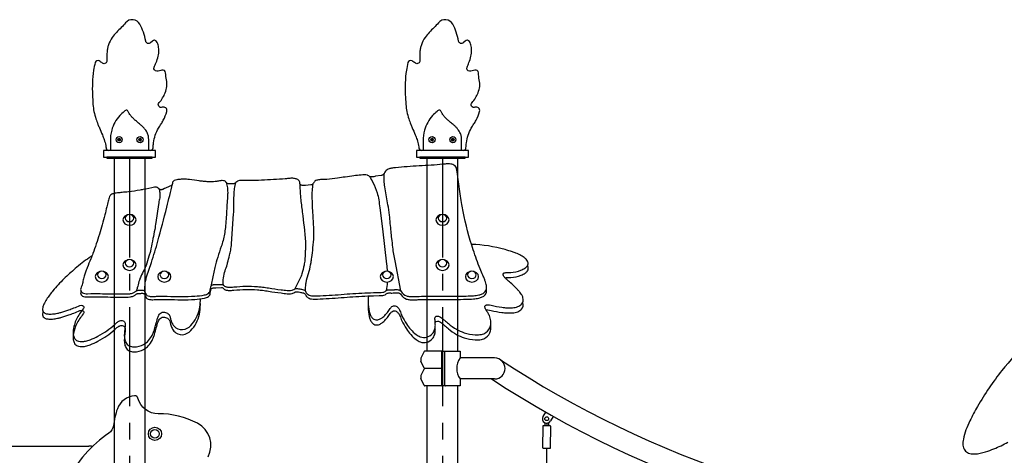
# Model space of a CAD drawing. Extents: x 0 to 29700, y 0 to 21000.
# Drawn here: x 17369 to 20201, y 6514 to 7769 of the extents above; entities that cross this region are included whole.
import ezdxf

# ---------------------------------------------------------------- set-up
doc = ezdxf.new("R2010")
doc.units = 0
doc.header["$LTSCALE"] = 15
doc.linetypes.add('CENTER2', pattern=[28.575, 19.05, -3.175, 3.175, -3.175])
doc.layers.get('DEFPOINTS').update_dxf_attribs({"linetype": 'CONTINUOUS'})
doc.layers.add('P001', color=131, linetype='CONTINUOUS')
doc.layers.add('P901', color=135, linetype='CONTINUOUS')

msp = doc.modelspace()

# ---------------------------------------------------------------- linework, layer by layer
at = {"layer": 'DEFPOINTS', "linetype": 'CENTER2'}
for p, q in [((17685.04, 7369.96), (17685.04, 4169.96)), ((18585.04, 7369.96), (18585.04, 4169.96))]:
    msp.add_line(p, q, dxfattribs=at)
at = {"layer": 'DEFPOINTS'}
for points in [[(18540.49, 7348.86), (18540.49, 6840.23)], [(18629.59, 6860.44), (18629.59, 7315.89)], [(17729.59, 6984.2), (17729.59, 7280.4)], [(17640.49, 7268.48), (17640.49, 6979.36)], [(17640.49, 6979.36), (17640.49, 6874.92)], [(17729.59, 6821.74), (17729.59, 6984.2)], [(17729.59, 6318.19), (17729.59, 6647.33)], [(17640.49, 6613.32), (17640.49, 6167.59)]]:
    msp.add_lwpolyline(points, dxfattribs=at)
at = {"layer": 'P001'}
for p, q in [((17656.54, 7369.96), (17713.54, 7369.96)), ((18556.54, 7369.96), (18613.54, 7369.96)), ((17718.04, 7279.96), (17722.54, 7279.96)), ((18712.19, 6987.18), (18712.19, 6996.45)), ((18532.82, 6813.34), (18523.34, 6793.77)), ((18581.79, 6814.46), (18534.62, 6814.46)), ((18583.79, 6766.46), (18583.79, 6812.46)), ((18592.29, 6716.24), (18592.29, 6812.69)), ((18523.04, 6792.46), (18523.04, 6786.46)), ((18532.82, 6765.59), (18523.34, 6785.16)), ((18735.04, 6794.71), (18636.04, 6794.71)), ((18523.04, 6742.5), (18523.04, 6736.5)), ((18532.82, 6763.37), (18523.34, 6743.81)), ((18581.79, 6764.5), (18534.62, 6764.5)), ((18581.79, 6764.46), (18534.62, 6764.46)), ((18583.79, 6716.5), (18583.79, 6762.5)), ((18532.82, 6715.63), (18523.34, 6735.19)), ((18581.79, 6714.5), (18534.62, 6714.5)), ((18735.04, 6734.21), (18636.04, 6734.21)), ((18881.56, 6638.99), (18874.16, 6625.92)), ((18881.56, 6638.99), (18874.16, 6625.92)), ((18881.56, 6638.99), (18874.16, 6625.92)), ((18880, 6608.32), (18879.96, 6599.78)), ((18884.99, 6607.26), (18884.96, 6599.76)), ((18890, 6608.28), (18889.96, 6599.74)), ((18903.32, 6626.68), (18895.92, 6613.6)), ((18903.32, 6626.68), (18895.92, 6613.6)), ((18903.32, 6626.68), (18895.92, 6613.6)), ((16651.4, 6540.96), (17567.55, 6540.96)), ((18884.71, 6534.76), (18880.19, 5350.09))]:
    msp.add_line(p, q, dxfattribs=at)
for points in [[(17744.87, 7392.16, -0.0021118), (17744.94, 7392.16, 0.3958035), (17752.76, 7399.83, -0.0208687), (17753.97, 7414.38, -0.098143), (17768.18, 7456.22, -0.018081), (17775.83, 7468.54, 0.027586), (17782.09, 7479.32, 0.0545093), (17792.09, 7504.6, 0.6227153), (17778.65, 7516.5, -0.841336), (17770.27, 7529.84, 0.0892808), (17787.45, 7558.51, 0.1684379), (17790.96, 7595.29, -0.0416355), (17788.78, 7615.69, 0.5103727), (17778.12, 7623.05, -0.0789161), (17763.27, 7620.31, -0.5488326), (17755.74, 7631.51, 0.0101668), (17761.34, 7645.08, 0.028495), (17767.1, 7663.28, 0.029158), (17768.74, 7672.26, 0.020341), (17769.03, 7676.04, 0.041978), (17768.11, 7692.72, 0.097485), (17762.47, 7705.8, 0.4534285), (17750.52, 7707.22), (17745.13, 7702.36, -0.5904953), (17731.4, 7706.9, 0.045406), (17724.87, 7732.38, 0.0415455), (17714.66, 7755.61, 0.5304199), (17673.46, 7759.67, -0.0241627), (17661.09, 7746.16, 0.016281), (17647.07, 7731.86, 0.032698), (17635.21, 7717.14, 0.064127), (17624.35, 7696.14, 0.034946), (17621.64, 7686.2, 0.029726), (17620.12, 7674.71, 0.021335), (17619.67, 7661.74, 0.0124806), (17620.01, 7650.45, -0.6281366), (17607.39, 7643.48, 0.0170198), (17597.87, 7649.77, 0.5037341), (17585.95, 7644.95, 0.0264661), (17581.46, 7622.91, 0.030808), (17578.15, 7586.85, 0.01905), (17578.23, 7552.92, 0.009321), (17579.78, 7524.95, 0.063436), (17588.15, 7483.29, 0.017036), (17593.98, 7467.35, 0.005764), (17598.15, 7457.31, -0.002709), (17606.74, 7437.23, -0.015807), (17611.98, 7423.34, -0.035233), (17616.33, 7406.61, -0.0212481), (17617.28, 7399.45, 0.3832322), (17625.11, 7392.16, -0.0016323), (17625.16, 7392.16, -0.0016323)], [(18644.87, 7392.16, -0.0021118), (18644.94, 7392.16, 0.3958035), (18652.76, 7399.83, -0.0208687), (18653.97, 7414.38, -0.098143), (18668.18, 7456.22, -0.018081), (18675.83, 7468.54, 0.027586), (18682.09, 7479.32, 0.0545093), (18692.09, 7504.6, 0.6227153), (18678.65, 7516.5, -0.841336), (18670.27, 7529.84, 0.0892808), (18687.45, 7558.51, 0.1684379), (18690.96, 7595.29, -0.0416355), (18688.78, 7615.69, 0.5103727), (18678.12, 7623.05, -0.0789161), (18663.27, 7620.31, -0.5488326), (18655.74, 7631.51, 0.0101668), (18661.34, 7645.08, 0.028495), (18667.1, 7663.28, 0.029158), (18668.74, 7672.26, 0.020341), (18669.03, 7676.04, 0.041978), (18668.11, 7692.72, 0.097485), (18662.47, 7705.8, 0.4534285), (18650.52, 7707.22), (18645.13, 7702.36, -0.5904953), (18631.4, 7706.9, 0.045406), (18624.87, 7732.38, 0.0415455), (18614.66, 7755.61, 0.5304199), (18573.46, 7759.67, -0.0241627), (18561.09, 7746.16, 0.016281), (18547.07, 7731.86, 0.032698), (18535.21, 7717.14, 0.064127), (18524.35, 7696.14, 0.034946), (18521.64, 7686.2, 0.029726), (18520.12, 7674.71, 0.021335), (18519.67, 7661.74, 0.0124806), (18520.01, 7650.45, -0.6281366), (18507.39, 7643.48, 0.0170198), (18497.87, 7649.77, 0.5037341), (18485.95, 7644.95, 0.0264661), (18481.46, 7622.91, 0.030808), (18478.15, 7586.85, 0.01905), (18478.23, 7552.92, 0.009321), (18479.78, 7524.95, 0.063436), (18488.15, 7483.29, 0.017036), (18493.98, 7467.35, 0.005764), (18498.15, 7457.31, -0.002709), (18506.74, 7437.23, -0.015807), (18511.98, 7423.34, -0.035233), (18516.33, 7406.61, -0.0212481), (18517.28, 7399.45, 0.3832322), (18525.11, 7392.16, -0.0016323), (18525.16, 7392.16, -0.0016323)], [(17740.04, 7392.16), (17740.04, 7422.58, 0.0379432), (17739.89, 7426.78, 0.027067), (17739.43, 7431.45, 0.0617604), (17737.05, 7440.6, 0.0464105), (17733.56, 7447.45, 0.0274856), (17729.67, 7452.9, 0.0219737), (17724.49, 7458.75, 0.0170879), (17717.83, 7465.13, 0.0136025), (17708.72, 7472.78, -0.0171392), (17700.41, 7479.83, -0.0213154), (17693.36, 7486.71, -0.0318935), (17687.41, 7493.63, -0.0347956), (17684.2, 7498.13, -0.0319137), (17681.91, 7502.02, -0.024688), (17680.44, 7505.12, 0.4862088), (17672.84, 7507.16, 0.0068965), (17669.73, 7504.75, 0.040196), (17656.71, 7492.53, 0.1161437), (17633.6, 7450.94, 0.0825174), (17630.04, 7419.77), (17630.04, 7392.16)], [(18640.04, 7392.16), (18640.04, 7422.58, 0.0379432), (18639.89, 7426.78, 0.027067), (18639.43, 7431.45, 0.0617604), (18637.05, 7440.6, 0.0464105), (18633.56, 7447.45, 0.0274856), (18629.67, 7452.9, 0.0219737), (18624.49, 7458.75, 0.0170879), (18617.83, 7465.13, 0.0136025), (18608.72, 7472.78, -0.0171392), (18600.41, 7479.83, -0.0213154), (18593.36, 7486.71, -0.0318935), (18587.41, 7493.63, -0.0347956), (18584.2, 7498.13, -0.0319137), (18581.91, 7502.02, -0.024688), (18580.44, 7505.12, 0.4862088), (18572.84, 7507.16, 0.0068965), (18569.73, 7504.75, 0.040196), (18556.71, 7492.53, 0.1161437), (18533.6, 7450.94, 0.0825174), (18530.04, 7419.77), (18530.04, 7392.16)], [(18711.94, 6999.35, 0.044339), (18708.68, 7013.98, 0.015568), (18705.86, 7022.16, 0.011052), (18701.58, 7032.67, -0.006789), (18693.55, 7051.48, -0.015132), (18673.77, 7105.73, -0.030689), (18644.57, 7216.46, -0.0081), (18640.94, 7236.6, -0.005776), (18637.35, 7260.31, 0.001576), (18629.62, 7315.69, 0.00417), (18627.49, 7328.85, 0.010914), (18625.93, 7339.15, 0.076506), (18623.69, 7344.94, 0.138994), (18618.19, 7349.98, 0.108007), (18605.42, 7353.34, 0.023853), (18600.01, 7353.45, 0.017098), (18592.48, 7352.98, 0.005392), (18585.78, 7352.33, -0.005165), (18553.03, 7349.71, -0.003236), (18518.11, 7347.5, 0.009141), (18449.83, 7342.49, 0.024636), (18438.61, 7341.12, 0.057654), (18429.13, 7338.34, 0.063577), (18423.5, 7334.93, 0.102202), (18419.45, 7329.56, -0.110666), (18415.59, 7323.23, -0.123209), (18411.6, 7320.84, -0.041017), (18409.08, 7320.25), (18392.58, 7317.68, -0.009939), (18382.81, 7315.82, -0.082275), (18378.06, 7316.08, -0.064892), (18375.57, 7317.18, 0.014052), (18370.26, 7320.49, 0.034674), (18368.97, 7320.94, 0.077563), (18360.44, 7321.94, 0.023317), (18350.94, 7321.24, 0.008423), (18330.19, 7319.01, 0.005108), (18305.31, 7315.63, 0.001286), (18283.1, 7312.41, -0.018754), (18252.06, 7308.69, -0.014557), (18242.4, 7308.42, 0.024943), (18231.85, 7307.98, 0.076385), (18220.49, 7305.21, 0.128513), (18216.55, 7301.84, -0.008554), (18211.43, 7294.91, -0.165537), (18206.92, 7292.84), (18190.71, 7291.63, -0.086243), (18181.11, 7291.25, -0.197796), (18176.08, 7294.07, -0.086258), (18175.27, 7295.9, -0.045122), (18174.9, 7298.57, 0.10114), (18174.14, 7302.4, 0.199238), (18166.3, 7309.5, 0.074152), (18157.55, 7311.71, 0.026094), (18152.58, 7312, 0.020384), (18146.22, 7311.77, 0.00374), (18133.1, 7310.57, -0.006671), (18064.49, 7306.37, -0.010262), (18031.76, 7305.45, -0.005308), (18015.38, 7305.48, 0.011552), (18004.62, 7305.79, 0.06525), (17998.61, 7304.84, 0.108277), (17993.25, 7301.66, -0.019673), (17989.01, 7297.88, -0.167054), (17982.1, 7295.83, -0.052256), (17970.19, 7296.14, -0.048128), (17966.86, 7296.92, -0.15542), (17963.43, 7299.51, 0.031623), (17960.86, 7302.7, 0.102924), (17958.43, 7304.24, 0.094125), (17951.44, 7305.35, 0.029904), (17947.09, 7305.04, 0.018775), (17940.69, 7303.95, -0.038513), (17931.18, 7302.35, -0.034886), (17912.27, 7302.07, -0.010007), (17897.58, 7303.06, -0.013893), (17885.53, 7304.44, 0.003076), (17857.11, 7308.56, 0.028677), (17840.52, 7309.46, 0.018416), (17833.4, 7309.12, 0.035199), (17821.08, 7307.77, 0.070784), (17813.46, 7305.29, 0.131955), (17809.34, 7301.48, 0.079054), (17808.63, 7299.43, -0.019673), (17807.82, 7294.78, -0.129004), (17806.3, 7292.64, -0.045793), (17803.35, 7290.62, -0.027435), (17799.05, 7288.53, 0.003355), (17790.56, 7285.02, -0.008346), (17780.41, 7279.94, -0.085782), (17775.12, 7278.83, -0.229049), (17769.04, 7281.89, 0.106514), (17764.55, 7285.64, 0.122942), (17759.79, 7286.59, 0.039296), (17756.59, 7286.24, 0.015103), (17748.71, 7284.42, -0.026465), (17682.18, 7273.03, -0.007834), (17663.28, 7271.22, 0.001425), (17650.33, 7270.03, 0.026392), (17642.01, 7268.81, 0.06209), (17633.64, 7266.07, 0.095135), (17629.07, 7262.57, 0.097372), (17627.21, 7259.21, 0.01252), (17623.47, 7246.16, 0.007363), (17619.47, 7229.65, -0.000414), (17614.01, 7206.54, -0.012505), (17598.2, 7150.7, -0.012377), (17579.56, 7095.47, -0.009893), (17573.58, 7080.27, 0.00471), (17562.83, 7054.22, 0.012282), (17558.17, 7041.47, 0.014025), (17554.74, 7030.02, 0.002712), (17551, 7015.65, -0.011157), (17547.24, 7002.47, 0.015138), (17544.67, 6994.82, 0.137854), (17544.83, 6988.59, 0.225264), (17552.55, 6981.13, 0.077014), (17559.72, 6979.75, 0.023155), (17564.41, 6979.68, -0.009391), (17600.15, 6980, 0.001654), (17659.85, 6979.12, 0.003283), (17667.78, 6979.21, 0.040736), (17685.64, 6979.79, 0.066108), (17695.49, 6982.24, 0.046051), (17698.79, 6984.03, -0.013811), (17705.16, 6988.32, -0.059597), (17707.71, 6989.26, -0.03813), (17711.26, 6989.83, -0.020527), (17717.04, 6990.05, 0.002119), (17721.76, 6990.2, -0.146874), (17726.04, 6989.38, -0.149058), (17728.58, 6986.55, -0.040064), (17729.78, 6983.63, 0.091602), (17732.39, 6977.31, 0.113033), (17734.74, 6975.05, 0.090362), (17741.96, 6972.45, 0.029137), (17746.21, 6971.91, 0.023245), (17751.93, 6971.8, 0.005792), (17766.38, 6972.47, -0.006193), (17793.45, 6972.38, -0.000176), (17834.32, 6971.63, 0.017464), (17872.36, 6972.73, 0.026683), (17900.63, 6976.2, 0.108548), (17911.71, 6980.79, 0.20844), (17917.29, 6990.6, -0.014844), (17918.53, 6998.79, -0.066941), (17919.86, 7002.35, -0.165412), (17922.78, 7004.89, -0.056081), (17925.06, 7005.58, -0.037356), (17928.31, 7005.93, -0.001054), (17933.53, 7006.03), (17949.09, 7006.66, -0.154717), (17953.28, 7005.54, -0.047744), (17955.34, 7003.88, -0.008045), (17957.41, 7001.98, 0.062994), (17959.56, 7000.62, 0.044947), (17962.45, 6999.58, 0.032983), (17966.26, 6998.85, 0.025635), (17971.38, 6998.47, 0.035236), (17984.94, 6999.15, -0.044776), (18053.29, 7000.23, -0.011951), (18067.61, 6998.79, -0.007523), (18084.97, 6996.34, 0.016207), (18120.77, 6991.22, 0.00606), (18138.3, 6989.09, 0.060552), (18151.33, 6989.55, 0.053012), (18154.55, 6990.58, 0.016419), (18160.2, 6993.47, -0.14144), (18164.78, 6994.7, -0.039196), (18168.05, 6994.52, -0.019476), (18174.71, 6993.31, -0.052779), (18185.21, 6991.09, -0.043588), (18187.79, 6990, -0.157877), (18190.69, 6986.86, 0.020345), (18193.05, 6982.34, 0.136447), (18201.27, 6976.02, 0.118676), (18216.71, 6973.39, 0.011344), (18284.81, 6976.91, -0.010446), (18353.42, 6981.76, -0.002126), (18386.62, 6983.03), (18403.37, 6983.68, 0.011591), (18413.41, 6983.84, 0.103611), (18420.1, 6985.77, 0.053964), (18422.29, 6987.63, -0.088653), (18425.06, 6989.91, -0.066689), (18427.44, 6990.76, -0.041928), (18430.57, 6991.15, -0.023637), (18435.62, 6991.12, 0.000602), (18439.65, 6991.02, -0.005671), (18455.15, 6991.69, -0.074822), (18461.27, 6990.44, -0.162346), (18466.37, 6986.06, 0.183799), (18481.63, 6973.78, 0.057815), (18491.19, 6971.82, 0.020148), (18497.44, 6971.44, 0.014502), (18506.23, 6971.54, -0.002248), (18517.98, 6972.02, -0.006027), (18546.62, 6972.57, -0.003267), (18585.85, 6972.56, 0.009754), (18653.72, 6973.07, 0.017738), (18674.07, 6974, 0.03363), (18689.68, 6976.31, 0.047548), (18699.68, 6979.61, 0.101292), (18708.36, 6985.84, 0.220655), (18711.94, 6999.35)], [(18426.34, 7013.34, -0.0011867), (18426.26, 7011.91, -0.026335), (18423.58, 6988.85), (18423.66, 6988.79), (18425.06, 6989.91, -0.066689), (18427.44, 6990.76, -0.041928), (18430.57, 6991.15, -0.023637), (18435.62, 6991.12, 0.000602), (18439.65, 6991.02, -0.005407), (18454.44, 6991.65, -0.069838), (18460.67, 6990.54, -0.130435), (18465.36, 6987.28), (18465.38, 6987.84), (18448.62, 7074.27, -0.016637), (18442.47, 7113.29, -0.005048), (18439.54, 7138.49, -0.002004), (18437.36, 7159.15, 0.003507), (18432.62, 7205.51, 0.013792), (18428.29, 7236.09), (18419.34, 7287.4, -0.036242), (18417.62, 7305.33, -0.009273), (18417.41, 7325.13), (18417.31, 7325.57, -0.244867), (18409.08, 7320.25), (18392.58, 7317.68, -0.009939), (18382.81, 7315.82, -0.082275), (18378.06, 7316.08, -0.070303), (18375.28, 7317.38, -0.011781), (18384.93, 7299.89, -0.044201), (18397.08, 7270.61, -0.031144), (18401.73, 7250.12, -0.013835), (18404.85, 7227.39), (18412.21, 7166.35), (18424.44, 7064.93, -0.0170628), (18426.25, 7044.33, -0.0170628)], [(18372.04, 6973.23, 0.0360363), (18371.6, 6948.45, 0.060478), (18376.42, 6922.32, 0.064197), (18380.6, 6913.21, 0.118504), (18387.89, 6906.17, 0.093235), (18393.44, 6904.43, 0.136202), (18403.81, 6906.09, 0.06259), (18411.56, 6910.6, 0.023135), (18416.33, 6914.49, 0.043899), (18426.58, 6925.42, 0.028298), (18434.81, 6937.1, -0.131577), (18441.91, 6943.82, -0.228509), (18451.78, 6943.75, -0.07164), (18455.7, 6941.1, -0.083931), (18460.54, 6935.03, -0.027562), (18462.6, 6930.92, -0.016675), (18465.32, 6923.94, 0.029578), (18468.24, 6916.68, 0.034632), (18481.6, 6892.84, 0.031323), (18493.94, 6876.47, 0.056097), (18509.44, 6862.16, 0.058052), (18521.27, 6855.69, 0.316801), (18555.84, 6864.59, 0.097475), (18562.87, 6876.87, 0.068369), (18564.6, 6886.17, 0.024581), (18564.61, 6891.4, 0.013174), (18563.92, 6900.33, -0.004984), (18563.49, 6906.43, -0.115968), (18564.42, 6911.9, -0.306613), (18570.76, 6915.47, -0.101738), (18576.1, 6914.15, -0.034443), (18579.04, 6912.61, -0.024939), (18584.81, 6908.52, -0.01579), (18591.07, 6903.25, 0.012817), (18602.11, 6893.55, 0.0421), (18625.49, 6877.29, 0.054174), (18647.35, 6867.58, 0.064626), (18679.31, 6861.28, 0.062637), (18697.25, 6862.61, 0.083505), (18710.16, 6867.82, 0.200395), (18723.65, 6887.55, 0.09553), (18724.18, 6901.81, 0.06824), (18719.97, 6916.59, 0.029905), (18717.36, 6921.77, -0.004975), (18708.99, 6936, -0.023837), (18707.7, 6939.09, -0.136733), (18707.18, 6943.69, -0.17815), (18708.81, 6946.12, -0.073945), (18710.49, 6946.99, -0.051851), (18712.74, 6947.52, -0.039377), (18715.92, 6947.67, -0.057678), (18724.86, 6946.34, 0.032925), (18755.64, 6940.57, 0.015449), (18770.68, 6939.09, 0.035631), (18786.96, 6939.13, 0.069781), (18802.06, 6942.51, 0.109843), (18812.45, 6949.71, 0.256257), (18816.66, 6968.38, 0.063923), (18813.34, 6976.05, 0.048697), (18806.07, 6986.15, 0.014288), (18800.32, 6992.51, 0.01305), (18790.81, 7001.99, 0.008122), (18777.57, 7014.07, -0.010104), (18767.71, 7022.64, -0.057972), (18761.91, 7029.47, -0.072678), (18759.96, 7033.92, -0.304673), (18761.32, 7038.42, -0.066825), (18763.02, 7039.4, -0.046108), (18765.6, 7040.19, -0.032546), (18769.54, 7040.76, -0.020903), (18775.55, 7040.98, -0.003602), (18781.4, 7041.02, 0.075655), (18810.48, 7047.43, 0.050823), (18822.01, 7053.18, 0.06949), (18827.94, 7058.35, 0.078455), (18830.57, 7062.75, 0.22177), (18829.82, 7073.58, 0.078807), (18825.57, 7079.3, 0.027691), (18822.41, 7082.17, 0.045372), (18811.03, 7089.82, 0.034338), (18796.3, 7096.7, 0.013352), (18786.4, 7100.3, 0.01371), (18765.15, 7106.7, 0.0606134), (18668.62, 7121.81)], [(17576.97, 7088.67, 0.0070605), (17568.95, 7083.28, 0.029398), (17528.71, 7052.17, 0.014976), (17496.23, 7022.39, 0.025558), (17464.47, 6988, 0.025176), (17446.15, 6963.3, 0.039016), (17438.23, 6949.2, 0.052451), (17435.09, 6939.77, 0.07412), (17434.72, 6933.22, 0.256748), (17441.51, 6923.71, 0.093402), (17449.54, 6921.54, 0.048494), (17462.92, 6921.36, 0.036375), (17478.03, 6923.65, 0.01406), (17487.22, 6925.94, 0.011103), (17498.52, 6929.37, 0.003476), (17510.07, 6933.27, 0.010551), (17524.52, 6938.65, 0.00156), (17542.37, 6945.62, -0.172533), (17549.86, 6945.79, -0.214261), (17553.66, 6942.06, -0.163485), (17553.52, 6938.82, -0.094448), (17551.9, 6936.12, 0.063786), (17532.25, 6906.26, 0.040213), (17526.19, 6890.16, 0.059278), (17522.71, 6868.96, 0.0542), (17523.52, 6859.26, 0.10972), (17527.87, 6849.49, 0.170613), (17538.17, 6843.12, 0.06363), (17547.46, 6842.06, 0.052122), (17558.54, 6843.32, 0.040003), (17571.94, 6847.32, 0.034628), (17594.17, 6857.61, 0.0641), (17642.73, 6891.51, -0.035761), (17650.56, 6898.28, -0.073457), (17657.47, 6902.04, -0.169564), (17666.39, 6901.95, -0.258958), (17672.33, 6894.94, -0.045098), (17672.67, 6891.99, -0.032811), (17672.5, 6888.15, -0.009859), (17671.49, 6880.86, 0.021747), (17669.95, 6865.06, 0.043546), (17670.37, 6851.77, 0.08783), (17674.29, 6839.25, 0.149061), (17684.06, 6829.93, 0.108731), (17697.11, 6826.73, 0.081566), (17712.52, 6828.62, 0.113702), (17736.53, 6841.59, 0.075042), (17747.89, 6856.27, 0.039003), (17754.08, 6869.39, 0.015383), (17757.12, 6878.04, 0.011975), (17760.92, 6891.12, -0.003758), (17765.34, 6909.22, -0.046179), (17768.85, 6917.71, -0.074246), (17772.96, 6923.15, -0.238456), (17785.48, 6926.77, -0.059285), (17791.31, 6925.1, -0.195655), (17800.04, 6916.86, -0.034767), (17801.33, 6913.3, -0.004448), (17803.73, 6904.17, 0.051295), (17808.6, 6892.64, 0.09704), (17817.76, 6881.89, 0.253456), (17844.65, 6877.89, 0.149021), (17865.51, 6893, 0.13086), (17886.97, 6941.96, 0.0430486), (17888.72, 6965.09, 0.0430486)], [(18765.6, 7025.61, -0.0110106), (18766.23, 7025.76, -0.032546), (18770.16, 7026.33, -0.020903), (18776.17, 7026.55, -0.003602), (18782.03, 7026.59, 0.075655), (18811.1, 7033, 0.050823), (18822.63, 7038.74, 0.06949), (18828.56, 7043.91, 0.078455), (18831.2, 7048.32, 0.22177), (18830.45, 7059.14, 0.0137887), (18829.83, 7060.24)], [(17545.28, 6987.53, 0.0038942), (17544.67, 6985.55, 0.137854), (17544.83, 6979.32, 0.225264), (17552.55, 6971.86, 0.077014), (17559.72, 6970.47, 0.023155), (17564.41, 6970.4, -0.009391), (17600.15, 6970.72, 0.001654), (17659.85, 6969.84, 0.003283), (17667.78, 6969.93, 0.040736), (17685.64, 6970.51, 0.066108), (17695.49, 6972.96, 0.046051), (17698.79, 6974.75, -0.013811), (17705.16, 6979.04, -0.059597), (17707.71, 6979.99, -0.03813), (17711.26, 6980.55, -0.020527), (17717.04, 6980.78, 0.002119), (17721.76, 6980.92, -0.146874), (17726.04, 6980.11, -0.149058), (17728.58, 6977.28, -0.040064), (17729.78, 6974.35, 0.091602), (17732.39, 6968.04, 0.113033), (17734.74, 6965.78, 0.090362), (17741.96, 6963.18, 0.029137), (17746.21, 6962.64, 0.023245), (17751.93, 6962.53, 0.005792), (17766.38, 6963.2, -0.006193), (17793.45, 6963.11, -0.000176), (17834.32, 6962.36, 0.017464), (17872.36, 6963.46, 0.026683), (17900.63, 6966.93, 0.108548), (17911.71, 6971.52, 0.20844), (17917.29, 6981.33, -0.014844), (17918.53, 6989.51, -0.066941), (17919.86, 6993.08, -0.165412), (17922.78, 6995.61, -0.056081), (17925.06, 6996.31, -0.037356), (17928.31, 6996.66, -0.001054), (17933.53, 6996.76), (17949.09, 6997.39, -0.154717), (17953.28, 6996.27, -0.047744), (17955.34, 6994.61, -0.008045), (17957.41, 6992.7, 0.062994), (17959.56, 6991.35, 0.044947), (17962.45, 6990.31, 0.032983), (17966.26, 6989.58, 0.025635), (17971.38, 6989.2, 0.035236), (17984.94, 6989.87, -0.044776), (18053.29, 6990.95, -0.011951), (18067.61, 6989.52, -0.007523), (18084.97, 6987.07, 0.016207), (18120.77, 6981.94, 0.00606), (18138.3, 6979.81, 0.060552), (18151.33, 6980.27, 0.053012), (18154.55, 6981.3, 0.016419), (18160.2, 6984.2, -0.14144), (18164.78, 6985.43, -0.039196), (18168.05, 6985.25, -0.019476), (18174.71, 6984.04, -0.052779), (18185.21, 6981.82, -0.043588), (18187.79, 6980.72, -0.157877), (18190.69, 6977.59, 0.020345), (18193.05, 6973.07, 0.136447), (18201.27, 6966.75, 0.118676), (18216.71, 6964.12, 0.011344), (18284.81, 6967.63, -0.010446), (18353.42, 6972.49, -0.002126), (18386.62, 6973.76), (18403.37, 6974.4, 0.011591), (18413.41, 6974.57, 0.103611), (18420.1, 6976.49, 0.053964), (18422.29, 6978.36, -0.088653), (18425.06, 6980.63, -0.066689), (18427.44, 6981.48, -0.041928), (18430.57, 6981.88, -0.023637), (18435.62, 6981.84, 0.000602), (18439.65, 6981.74, -0.005671), (18455.15, 6982.41, -0.074822), (18461.27, 6981.16, -0.162346), (18466.37, 6976.79, 0.183799), (18481.63, 6964.51, 0.057815), (18491.19, 6962.54, 0.020148), (18497.44, 6962.17, 0.014502), (18506.23, 6962.26, -0.002248), (18517.98, 6962.75, -0.006027), (18546.62, 6963.3, -0.003267), (18585.85, 6963.29, 0.009754), (18653.72, 6963.79, 0.017738), (18674.07, 6964.73, 0.03363), (18689.68, 6967.04, 0.047548), (18699.68, 6970.33, 0.101292), (18708.36, 6976.57, 0.1750684), (18712.19, 6987.18, 0.1750684)], [(17436.07, 6928.92, 0.0202906), (17435.09, 6925.19, 0.07412), (17434.72, 6918.64, 0.256748), (17441.51, 6909.13, 0.093402), (17449.54, 6906.96, 0.048494), (17462.92, 6906.78, 0.036375), (17478.03, 6909.07, 0.01406), (17487.22, 6911.36, 0.011103), (17498.52, 6914.79, 0.003476), (17510.07, 6918.69, 0.010551), (17524.52, 6924.07, 0.00156), (17542.37, 6931.04, -0.172533), (17549.86, 6931.21, -0.214261), (17553.66, 6927.48, -0.163485), (17553.52, 6924.24, -0.094448), (17551.9, 6921.54, 0.063786), (17532.25, 6891.68, 0.040213), (17526.19, 6875.58, 0.059278), (17522.71, 6854.38, 0.0542), (17523.52, 6844.68, 0.10972), (17527.87, 6834.91, 0.170613), (17538.17, 6828.54, 0.06363), (17547.46, 6827.49, 0.052122), (17558.54, 6828.74, 0.040003), (17571.94, 6832.74, 0.034628), (17594.17, 6843.04, 0.0641), (17642.73, 6876.93, -0.035761), (17650.56, 6883.7, -0.073457), (17657.47, 6887.46, -0.169564), (17666.39, 6887.37, -0.258958), (17672.33, 6880.36, -0.045098), (17672.67, 6877.41, -0.032811), (17672.5, 6873.57, -0.009859), (17671.49, 6866.28, 0.021747), (17669.95, 6850.48, 0.043546), (17670.37, 6837.19, 0.08783), (17674.29, 6824.67, 0.149061), (17684.06, 6815.35, 0.108731), (17697.11, 6812.15, 0.081566), (17712.52, 6814.05, 0.113702), (17736.53, 6827.01, 0.075042), (17747.89, 6841.69, 0.039003), (17754.08, 6854.81, 0.015383), (17757.12, 6863.46, 0.011975), (17760.92, 6876.54, -0.003758), (17765.34, 6894.64, -0.046179), (17768.85, 6903.13, -0.074246), (17772.96, 6908.57, -0.238456), (17785.48, 6912.19, -0.059285), (17791.31, 6910.52, -0.195655), (17800.04, 6902.28, -0.034767), (17801.33, 6898.72, -0.004448), (17803.73, 6889.59, 0.051295), (17808.6, 6878.06, 0.09704), (17817.76, 6867.31, 0.253456), (17844.65, 6863.31, 0.149021), (17865.51, 6878.42, 0.13086), (17886.97, 6927.38, 0.0540248), (17888.53, 6956.42, 0.0540248)], [(18371.5, 6950.48, 0.024136), (18371.6, 6933.87, 0.060478), (18376.42, 6907.74, 0.064197), (18380.6, 6898.63, 0.118504), (18387.89, 6891.59, 0.093235), (18393.44, 6889.85, 0.136202), (18403.81, 6891.51, 0.06259), (18411.56, 6896.02, 0.023135), (18416.33, 6899.91, 0.043899), (18426.58, 6910.84, 0.028298), (18434.81, 6922.52, -0.131577), (18441.91, 6929.24, -0.228509), (18451.78, 6929.17, -0.07164), (18455.7, 6926.52, -0.083931), (18460.54, 6920.45, -0.027562), (18462.6, 6916.34, -0.016675), (18465.32, 6909.36, 0.029578), (18468.24, 6902.1, 0.034632), (18481.6, 6878.26, 0.031323), (18493.94, 6861.89, 0.056097), (18509.44, 6847.58, 0.058052), (18521.27, 6841.11, 0.316801), (18555.84, 6850.01, 0.097475), (18562.87, 6862.29, 0.068369), (18564.6, 6871.59, 0.024581), (18564.61, 6876.82, 0.0083406), (18564.23, 6882.48, 0.0083406)], [(18710.97, 6932.57, -0.040477), (18712.74, 6932.94, -0.039377), (18715.92, 6933.09, -0.057678), (18724.86, 6931.76, 0.032925), (18755.64, 6925.99, 0.015449), (18770.68, 6924.51, 0.035631), (18786.96, 6924.55, 0.069781), (18802.06, 6927.93, 0.109843), (18812.45, 6935.13, 0.256257), (18816.66, 6953.8, 0.0147479), (18816.07, 6955.64)], [(18564.24, 6896.86, -0.010104), (18564.42, 6897.32, -0.306613), (18570.76, 6900.89, -0.101738), (18576.1, 6899.57, -0.034443), (18579.04, 6898.03, -0.024939), (18584.81, 6893.94, -0.01579), (18591.07, 6888.67, 0.012817), (18602.11, 6878.97, 0.0421), (18625.49, 6862.71, 0.054174), (18647.35, 6853, 0.064626), (18679.31, 6846.7, 0.062637), (18697.25, 6848.03, 0.083505), (18710.16, 6853.24, 0.200395), (18723.65, 6872.97, 0.09553), (18724.18, 6887.23, 0.0071785), (18723.93, 6888.84)], [(20267.55, 6841.14, 0.024515), (20194.66, 6758.86, 0.03752), (20124.36, 6655.37, 0.016925), (20102.45, 6613.48, 0.021955), (20091.21, 6587.38, 0.040044), (20083.69, 6561.37, 0.061122), (20082.53, 6543.76, 0.123964), (20087.44, 6528.98, 0.153629), (20098.32, 6520.82, 0.060558), (20106.39, 6518.84, 0.050061), (20117.42, 6518.5, 0.037467), (20131.83, 6520.45, 0.025364), (20147.77, 6524.56, 0.023866), (20171.43, 6533.13, 0.025813), (20211.95, 6552.39, 0.020773)], [(18636.04, 6734.21), (18636.04, 6714.46), (18589.29, 6714.46, -0.4142136), (18586.29, 6717.46), (18586.29, 6811.46, -0.4142136), (18589.29, 6814.46), (18636.04, 6814.46), (18636.04, 6794.71)], [(17911, 6510.23, 0.4114316), (17880.44, 6606.85, 0.1238228), (17767.68, 6634.13, -0.3427906), (17709.14, 6678.77, 0.3585117), (17699.43, 6685.76, 0.2987545), (17649.92, 6648.46, 0.0569247), (17638.44, 6599.63, -0.2170535), (17625.56, 6578.35, 0.1275488), (17506.62, 6442.27, 0.0315705)]]:
    msp.add_lwpolyline(points, format="xyb", dxfattribs=at)
at = {"layer": 'P001', "ltscale": 0.5}
for points in [[(17652.04, 7421.38), (17655.04, 7419.65), (17658.04, 7421.38), (17658.04, 7424.94), (17655.04, 7426.67), (17652.04, 7424.94)], [(17712.04, 7421.38), (17715.04, 7419.65), (17718.04, 7421.38), (17718.04, 7424.94), (17715.04, 7426.67), (17712.04, 7424.94)], [(18552.04, 7421.38), (18555.04, 7419.65), (18558.04, 7421.38), (18558.04, 7424.94), (18555.04, 7426.67), (18552.04, 7424.94)], [(18612.04, 7421.38), (18615.04, 7419.65), (18618.04, 7421.38), (18618.04, 7424.94), (18615.04, 7426.67), (18612.04, 7424.94)]]:
    msp.add_lwpolyline(points, close=True, dxfattribs=at)
at = {"layer": 'P001'}
for points in [[(17610.04, 7373.16), (17760.04, 7373.16), (17760.04, 7392.16), (17610.04, 7392.16)], [(17620.04, 7369.96), (17750.04, 7369.96), (17750.04, 7373.16), (17620.04, 7373.16)], [(18510.04, 7373.16), (18660.04, 7373.16), (18660.04, 7392.16), (18510.04, 7392.16)], [(18520.04, 7369.96), (18650.04, 7369.96), (18650.04, 7373.16), (18520.04, 7373.16)]]:
    msp.add_lwpolyline(points, close=True, dxfattribs=at)
for points in [[(17630.04, 7373.16), (17630.04, 7373.16), (17740.04, 7373.16)], [(17729.59, 7280.4), (17729.59, 7369.96), (17640.49, 7369.96), (17640.49, 7268.48)], [(18530.04, 7373.16), (18530.04, 7373.16), (18640.04, 7373.16)], [(18629.59, 7315.89), (18629.59, 7369.96), (18540.49, 7369.96), (18540.49, 7348.86)], [(17640.49, 6874.92), (17640.49, 6613.32)], [(18629.59, 6814.46), (18629.59, 6860.44)], [(18540.49, 6840.23), (18540.49, 6814.46)], [(17729.59, 6647.33), (17729.59, 6821.74)], [(18540.49, 6714.5), (18540.49, 6174.96)], [(18629.59, 6174.96), (18629.59, 6714.46)]]:
    msp.add_lwpolyline(points, dxfattribs=at)
for points in [[(17806.3, 7292.64, -0.045793), (17803.35, 7290.62, -0.027435), (17799.05, 7288.53, 0.003355), (17790.56, 7285.02, -0.009431), (17780.74, 7280.13, -0.084235), (17775.34, 7278.94, -0.19574), (17769.89, 7281.15), (17769.81, 7280.96, -0.04735), (17772.17, 7267.23, -0.073291), (17770.87, 7252.02, 0.024858), (17769.6, 7245.46, -0.001029), (17768.4, 7236.69), (17760.69, 7184.56, -0.008089), (17757.35, 7164.42, -0.004934), (17752.31, 7138.43, -0.000387), (17746.42, 7108.93, -0.016324), (17744.1, 7098.76, -0.011378), (17740.87, 7087.52, -0.001694), (17732.37, 7061.12, -0.026385), (17730.04, 7054.79, -0.017848), (17726.86, 7048.08, 0.004134), (17717.26, 7029.66, 0.021693), (17714.83, 7023.7, 0.017393), (17712.05, 7014.65, -0.00565), (17707.24, 6996.8, -0.025355), (17703.9, 6987.54), (17705.16, 6988.32, -0.059597), (17707.71, 6989.26, -0.03813), (17711.26, 6989.83, -0.020527), (17717.04, 6990.05, 0.002119), (17721.76, 6990.2, -0.150384), (17726.06, 6989.34, -0.180475), (17729.13, 6985.26), (17729.24, 6985.31, -0.016923), (17729.6, 7003.93, -0.06256), (17733.94, 7028.28), (17747.93, 7069.8, 0.01605), (17766.27, 7130.62, 0.003983), (17792.1, 7228.67, 0.006967), (17808.27, 7296.03), (17808.16, 7296.06, -0.17715)], [(17966.86, 7296.92, -0.173874), (17963.05, 7300.06, -0.077737), (17967.24, 7269.39, -0.013137), (17966.83, 7257.1, -0.004925), (17966.24, 7247.86), (17962.58, 7194.18, -0.010398), (17960.63, 7170.54, -0.038687), (17953.81, 7132.84, -0.009212), (17948.59, 7115.58, -0.001687), (17938.5, 7085, 0.021001), (17930.23, 7055.03, 0.007228), (17926.34, 7037.31, 0.004316), (17919.31, 7001), (17919.86, 7002.35, -0.165412), (17922.78, 7004.89, -0.056081), (17925.06, 7005.58, -0.037356), (17928.31, 7005.93, -0.001054), (17933.53, 7006.03), (17949.09, 7006.66, -0.215604), (17954.83, 7004.31), (17954.89, 7004.39, -0.10964), (17959.7, 7045.6, 0.005524), (17965.96, 7063.78, 0.016217), (17967.18, 7068.46, -0.00589), (17972.61, 7090.52, 0.012245), (17975.93, 7105.08, 0.030536), (17978.45, 7123.1), (17984.36, 7209.95, 0.012008), (17984.93, 7223.89, -0.001647), (17985.44, 7264.29, -0.02389), (17987.23, 7282.96, -0.031434), (17990.64, 7298.75), (17990.64, 7299.23, -0.200607), (17982.1, 7295.83, -0.052256), (17970.19, 7296.14, -0.048128)], [(18212.02, 7218.19, -0.004472), (18210.52, 7254.86, -0.029562), (18211.08, 7277.03, -0.00677), (18212.88, 7296.56, -0.133127), (18208.95, 7293.3, -0.073617), (18206.92, 7292.84), (18190.71, 7291.63, -0.086243), (18181.11, 7291.25, -0.197796), (18176.08, 7294.07, -0.092859), (18175.24, 7296.03), (18175.24, 7296.02, 0.025308), (18175.8, 7270.03, 0.008717), (18177.05, 7255.51, 0.006079), (18179.4, 7235.33, 0.001351), (18181.95, 7215.13, -0.009644), (18190.83, 7129.16, -0.019615), (18191.16, 7120.43, -0.012116), (18190.86, 7109.64, -0.002819), (18190.26, 7097.15, -0.017642), (18189.28, 7077.49, -0.03358), (18186.94, 7062.3, -0.027525), (18180.79, 7037.06, -0.041496), (18175.17, 7022.89), (18160.2, 6993.47, -0.14144), (18164.78, 6994.7, -0.039196), (18168.05, 6994.52, -0.019476), (18174.71, 6993.31, -0.052779), (18185.21, 6991.09, -0.043588), (18187.79, 6990, -0.161749), (18190.73, 6986.74, -0.02902), (18192.25, 7008.41, -0.034543), (18194.27, 7018.48), (18201.5, 7044.31, 0.025568), (18207.11, 7069.48, 0.009076), (18209.32, 7083.7, 0.007803), (18212.66, 7111.81, 0.019889), (18215.08, 7144.69, 0.020333), (18214.82, 7166.53)], [(18896.22, 6537.22), (18896.45, 6597.22, 0.4142136), (18893.96, 6599.73), (18875.96, 6599.79, 0.4142136), (18873.45, 6597.3), (18873.22, 6537.3, 0.4142136), (18875.72, 6534.8), (18893.71, 6534.73, 0.4142136)]]:
    msp.add_lwpolyline(points, format="xyb", close=True, dxfattribs=at)
at = {"layer": 'P001', "ltscale": 0.5}
for centre, radius in [((17655.04, 7423.16), 8.75), ((17655.04, 7423.16), 1.5), ((17715.04, 7423.16), 8.75), ((17715.04, 7423.16), 1.5), ((18555.04, 7423.16), 8.75), ((18555.04, 7423.16), 1.5), ((18615.04, 7423.16), 8.75), ((18615.04, 7423.16), 1.5)]:
    msp.add_circle(centre, radius, dxfattribs=at)
at = {"layer": 'P001'}
for centre, radius in [((18885.04, 6619.76), 5.5), ((18885.04, 6619.76), 5.5), ((18885.04, 6619.76), 5.5), ((17758.06, 6576.53), 19), ((17758.06, 6576.53), 12.5)]:
    msp.add_circle(centre, radius, dxfattribs=at)
for centre, radius, start, end in [((18534.62, 6812.46), 2, 90, 154.15027), ((18581.79, 6812.46), 2, 0, 90), ((18526.04, 6792.46), 3, 154.15027, 180), ((18526.04, 6786.46), 3, 180, 205.84973), ((18677.1, 6764.46), 51, 143.62005, 216.37995), ((18735.04, 6764.46), 30.25, 270, 90), ((20385.04, 9269.96), 2969.75, 236.63301, 266.69647), ((18526.04, 6742.5), 3, 154.15027, 180), ((18534.62, 6766.46), 2, 205.84973, 270), ((18534.62, 6762.5), 2, 90, 154.15027), ((18581.79, 6766.46), 2, 270, 0), ((18581.79, 6766.46), 2, 270, 0), ((18581.79, 6762.5), 2, 0, 90), ((18526.04, 6736.5), 3, 180, 205.84973), ((18534.62, 6716.5), 2, 205.84973, 270), ((18581.79, 6716.5), 2, 270, 0), ((18581.79, 6716.5), 2, 270, 0), ((20385.04, 9269.96), 3030.25, 236.80482, 267.134), ((18885.04, 6619.76), 12.5, 150.49033, 330.49033), ((18885.04, 6619.76), 12.5, 150.49033, 330.49033), ((18885.04, 6619.76), 12.5, 150.49033, 330.49033), ((17567.55, 6477.65), 63.31, 80.07336, 90), ((17567.55, 6477.65), 63.31, 80.07336, 90)]:
    msp.add_arc(centre, radius, start, end, dxfattribs=at)
at = {"layer": 'P001', "extrusion": (0, 0, -1)}
for centre, major_axis in [((17685.04, 7192.35), (19, 0)), ((17685.04, 7197.53), (12.5, 0)), ((18585.04, 7192.35), (19, 0)), ((18585.04, 7197.53), (12.5, 0)), ((17685.04, 7062.45), (19, 0)), ((17685.04, 7067.63), (12.5, 0)), ((18585.04, 7062.45), (19, 0)), ((18585.04, 7067.63), (12.5, 0)), ((17605.04, 7028.83), (19, 0)), ((17605.04, 7034.02), (12.5, 0)), ((17785.04, 7028.83), (19, 0)), ((17785.04, 7034.02), (12.5, 0)), ((18425.04, 7028.83), (19, 0)), ((18425.04, 7034.02), (12.5, 0)), ((18670.04, 7028.83), (19, 0)), ((18670.04, 7034.02), (12.5, 0))]:
    msp.add_ellipse(centre, major_axis=major_axis, ratio=0.817244, dxfattribs=at)
msp.add_ellipse((18594.25, 6812.69), major_axis=(-1.96, 0), ratio=0.9003286, start_param=0, end_param=1.5707963, dxfattribs=at)
at = {"layer": 'P001'}
for centre in [(18594.25, 6716.28), (18594.25, 6716.24)]:
    msp.add_ellipse(centre, major_axis=(1.96, 0), ratio=0.9003286, start_param=3.1415927, end_param=4.712389, dxfattribs=at)
at = {"layer": 'P901', "linetype": 'ByBlock', "ltscale": 0.5}
for centre in [(17655.04, 7423.16), (17715.04, 7423.16), (18555.04, 7423.16), (18615.04, 7423.16)]:
    msp.add_circle(centre, 3.51, dxfattribs=at)

doc.saveas('drawing.dxf')
